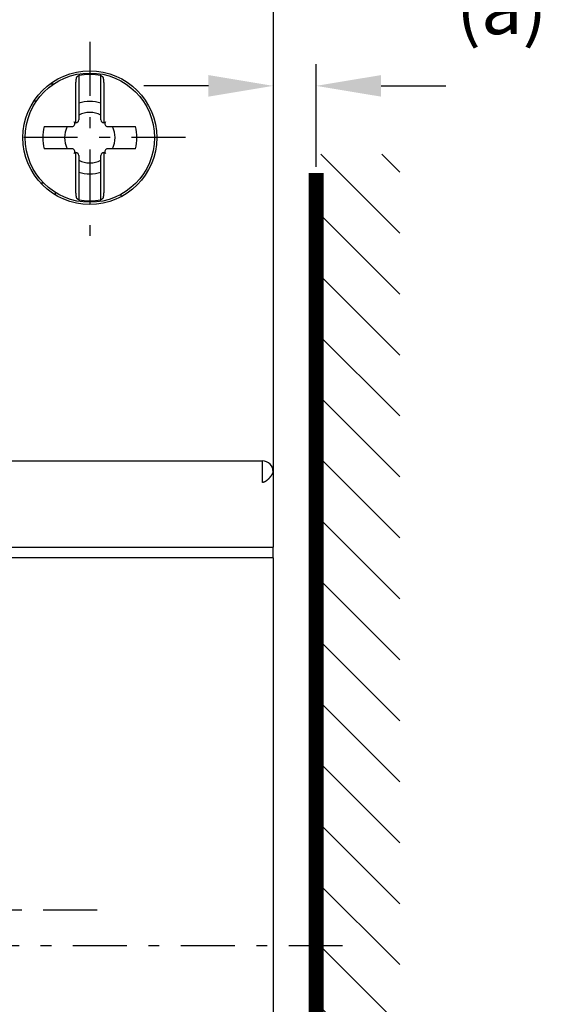
# Model space of a CAD drawing. Extents: x 792 to 1215, y 295 to 551.
# Drawn here: x 844 to 869, y 450 to 496 of the extents above; entities that cross this region are included whole.
import ezdxf

# ---------------------------------------------------------------- set-up
doc = ezdxf.new("R2010")
doc.units = 0
doc.header["$MEASUREMENT"] = 0
doc.header["$PDMODE"] = 2
doc.header["$PDSIZE"] = -0.01
doc.linetypes.add('MITTE', pattern=[5, 2.5, -1, 0.5, -1])
doc.layers.add('1', color=7, linetype='Continuous')
doc.layers.add('2', color=7, linetype='Continuous')
doc.styles.get("Standard").update_dxf_attribs({"font": 'monotxt.shx'})
doc.dimstyles.new('DSTYLE7', dxfattribs={"dimtxt": 2.5, "dimasz": 3, "dimexe": 1, "dimexo": 1, "dimgap": 1, "dimtad": 1, "dimdec": 3, "dimrnd": 0.1, "dimzin": 11, "dimdsep": 46, "dimtxsty": 'STANDARD', "dimcen": 0.09, "dimadec": 0, "dimazin": 0, "dimtp": 0.1, "dimtm": 0.1, "dimtfac": 1, "dimtdec": 3, "dimtofl": 0, "dimtmove": 2, "dimatfit": 3, "dimfxl": 1, "dimtolj": 1, "dimtzin": 0, "dimarcsym": 0})

# ---------------------------------------------------------------- blocks, each defined once
blk = doc.blocks.new('*X11')
at = {"layer": '1', "color": 3, "linetype": 'Continuous'}
for p, q in [((-2.647, 70.892), (1.016, 74.555)), ((-2.647, 73.721), (-1.813, 74.555)), ((-2.647, 68.064), (1.233, 71.943)), ((-2.647, 65.235), (1.233, 69.115)), ((-2.647, 62.407), (1.233, 66.287)), ((-2.647, 59.578), (1.233, 63.458)), ((-2.647, 56.75), (1.233, 60.63)), ((-2.647, 53.922), (1.233, 57.801)), ((-2.647, 51.093), (1.233, 54.973)), ((-2.647, 48.265), (1.233, 52.144)), ((-2.647, 45.436), (1.233, 49.316)), ((-2.647, 42.608), (1.233, 46.488)), ((-2.647, 39.779), (1.233, 43.659)), ((-2.647, 36.951), (1.233, 40.831)), ((-2.647, 34.123), (1.233, 38.002)), ((-2.647, 31.294), (1.233, 35.174))]:
    blk.add_line(p, q, dxfattribs=at)
blk = doc.blocks.new('*D69')
at = {"layer": '1', "color": 0, "linetype": 'Continuous', "lineweight": -2}
for p, q in [((857.893, 489.135), (857.893, 493.892)), ((855.896, 493.75), (855.896, 491.892)), ((852.896, 492.892), (849.896, 492.892)), ((860.893, 492.892), (863.893, 492.892))]:
    blk.add_line(p, q, dxfattribs=at)
at = {"layer": '1', "color": 0, "linetype": 'Continuous'}
for points in [[(852.896, 493.392), (852.896, 492.392), (855.896, 492.892)], [(860.893, 493.392), (860.893, 492.392), (857.893, 492.892)]]:
    blk.add_solid(points, dxfattribs=at)
at = {"layer": 'Defpoints', "color": 0, "linetype": 'Continuous'}
for p in [(855.896, 494.75), (857.893, 492.892), (857.893, 488.135)]:
    blk.add_point(p, dxfattribs=at)
at = {"layer": '1', "color": 0, "linetype": 'Continuous', "insert": (865.692, 496.542), "char_height": 2.5, "attachment_point": 5}
blk.add_mtext('\\A1;*(a)', dxfattribs=at)

msp = doc.modelspace()

# ---------------------------------------------------------------- linework, layer by layer
at = {"layer": '1', "color": 3, "linetype": 'Continuous', "const_width": 0.7}
msp.add_lwpolyline([(857.8928, 415.4852), (857.8928, 488.842)], dxfattribs=at)
at = {"layer": '2', "color": 6, "linetype": 'Continuous'}
for p, q in [((855.896, 497.4885), (855.896, 476.4885)), ((845.563, 492.9885), (845.7639, 492.9885)), ((846.881, 493.3695), (846.881, 492.0862)), ((847.911, 492.0862), (847.911, 493.3695)), ((846.746, 491.1828), (846.746, 492.7986)), ((848.046, 492.7985), (848.046, 491.1828)), ((844.941, 492.1885), (844.8037, 492.1885)), ((846.881, 492.0862), (846.881, 491.3091)), ((847.911, 491.3091), (847.911, 492.0862)), ((845.2806, 491.0035), (846.5755, 491.0035)), ((848.2166, 491.0035), (849.5115, 491.0035)), ((846.5755, 489.9735), (845.2806, 489.9735)), ((846.746, 488.1785), (846.746, 489.7943)), ((848.046, 489.7943), (848.046, 488.1785)), ((849.5115, 489.9735), (848.2166, 489.9735)), ((846.881, 489.668), (846.881, 488.8909)), ((847.911, 488.8909), (847.911, 489.668)), ((846.881, 488.8909), (846.881, 487.6076)), ((847.911, 487.6076), (847.911, 488.8909)), ((845.1157, 488.3885), (845.2709, 488.3885)), ((845.7881, 487.9559), (845.7881, 487.8382)), ((848.8411, 487.746), (848.8411, 487.8786)), ((855.896, 476.4885), (855.896, 474.9885)), ((811.396, 475.4885), (855.396, 475.4885)), ((855.396, 474.4885), (855.396, 475.4885)), ((855.896, 474.9885), (855.896, 471.4885)), ((811.396, 471.4885), (855.396, 471.4885)), ((855.396, 471.4885), (855.8859, 471.4885)), ((855.8859, 471.4885), (855.8859, 470.9885)), ((855.396, 470.9885), (835.646, 470.9885)), ((855.8859, 470.9885), (855.396, 470.9885)), ((855.896, 470.9885), (855.896, 439.0385))]:
    msp.add_line(p, q, dxfattribs=at)
at = {"layer": '2', "color": 6, "linetype": 'MITTE'}
for p, q in [((847.396, 494.9357), (847.396, 485.2875)), ((851.8316, 490.4885), (813.3127, 490.4885)), ((847.7373, 454.6385), (816.5166, 454.6385)), ((859.1144, 452.9885), (807.8637, 452.9885))]:
    msp.add_line(p, q, dxfattribs=at)
at = {"layer": '2', "color": 6, "linetype": 'Continuous'}
for points in [[(846.746, 492.7986), (846.7461, 492.8194, -0.0011796), (846.7462, 492.8401, -0.0012129), (846.7465, 492.8605, -0.0012316), (846.7468, 492.8807, -0.0012341), (846.7473, 492.9006, -0.0012479), (846.7478, 492.9203, -0.0012653), (846.7484, 492.9397, -0.0012884), (846.7492, 492.9588, -0.0013111), (846.75, 492.9776, -0.0013416), (846.7509, 492.996, -0.0013735), (846.7518, 493.0141, -0.0014138), (846.7529, 493.0319, -0.0014562), (846.754, 493.0493, -0.0015085), (846.7553, 493.0663, -0.0015641), (846.7566, 493.0829, -0.0016316), (846.758, 493.0992, -0.0017042), (846.7594, 493.1149, -0.0017914), (846.7609, 493.1303, -0.001886), (846.7625, 493.1452, -0.0019996), (846.7642, 493.1596, -0.0021246), (846.766, 493.1736, -0.0022735), (846.7678, 493.187, -0.0024382), (846.7696, 493.1999, -0.0026397), (846.7716, 493.2124, -0.0028705), (846.7736, 493.2242, -0.0031368), (846.7757, 493.2356, -0.0034265), (846.7778, 493.2463, -0.0038407), (846.78, 493.2565, -0.0043872), (846.7822, 493.266, -0.0048246), (846.7845, 493.275, -0.0050816), (846.7868, 493.2833, -0.0064596), (846.7892, 493.291, -0.0092107), (846.7917, 493.2981, -0.0084222), (846.7942, 493.3044, -0.0029773), (846.7963, 493.3098, -0.0149267), (846.7993, 493.3151, -0.039734), (846.8039, 493.3211, -0.0293994), (846.81, 493.3278, -0.0188755)], [(846.81, 493.3278), (846.8124, 493.3292, -0.0001792), (846.8147, 493.3306, -0.000179), (846.817, 493.332, -0.000179), (846.8194, 493.3334, -0.000179), (846.8217, 493.3348, -0.0001791), (846.8241, 493.3362, -0.0001791), (846.8264, 493.3376, -0.0001791), (846.8288, 493.339, -0.0001791), (846.8312, 493.3404, -0.0001791), (846.8335, 493.3418, -0.0001792), (846.8359, 493.3432, -0.0001792), (846.8382, 493.3446, -0.0001791), (846.8406, 493.346, -0.0001792), (846.843, 493.3474, -0.0001796), (846.8453, 493.3488, -0.0001792), (846.8477, 493.3502, -0.0001781), (846.8501, 493.3516, -0.0001797), (846.8524, 493.353, -0.0001833), (846.8548, 493.3543, -0.0001781), (846.8572, 493.3557, -0.0001663), (846.8596, 493.3571, -0.0001836), (846.862, 493.3585, -0.000219), (846.8644, 493.3599, -0.0001661), (846.8667, 493.3613, -0.0000568), (846.8688, 493.3625, -0.0002346), (846.8715, 493.364, -0.0004037), (846.8756, 493.3664, -0.0001972), (846.881, 493.3695, -0.0001045)], [(847.9111, 493.3695), (847.9134, 493.3681, -0.0001789), (847.9158, 493.3668, -0.0001791), (847.9182, 493.3654, -0.0001791), (847.9206, 493.364, -0.0001791), (847.923, 493.3626, -0.000179), (847.9254, 493.3613, -0.000179), (847.9278, 493.3599, -0.000179), (847.9301, 493.3585, -0.000179), (847.9325, 493.3571, -0.000179), (847.9349, 493.3557, -0.0001789), (847.9373, 493.3543, -0.0001789), (847.9396, 493.353, -0.0001788), (847.942, 493.3516, -0.0001789), (847.9444, 493.3502, -0.0001792), (847.9468, 493.3488, -0.0001787), (847.9491, 493.3474, -0.0001776), (847.9515, 493.346, -0.0001791), (847.9538, 493.3446, -0.0001827), (847.9562, 493.3432, -0.0001775), (847.9586, 493.3418, -0.0001658), (847.9609, 493.3404, -0.0001829), (847.9633, 493.339, -0.0002179), (847.9657, 493.3376, -0.0001655), (847.968, 493.3362, -0.0000571), (847.9701, 493.335, -0.0002332), (847.9727, 493.3334, -0.0004011), (847.9768, 493.331, -0.0001963), (847.9821, 493.3278, -0.0001041)], [(847.9821, 493.3278), (847.9849, 493.3257, -0.044768), (847.9876, 493.3228, -0.0352352), (847.9903, 493.3192, -0.0268067), (847.993, 493.3149, -0.0205713), (847.9956, 493.3098, -0.0160737), (847.9981, 493.3041, -0.0129498), (848.0006, 493.2976, -0.0105546), (848.0031, 493.2905, -0.0087947), (848.0055, 493.2827, -0.007408), (848.0078, 493.2743, -0.0063564), (848.0101, 493.2652, -0.0054988), (848.0124, 493.2555, -0.0048275), (848.0146, 493.2452, -0.0042658), (848.0167, 493.2344, -0.0038158), (848.0187, 493.223, -0.0034311), (848.0207, 493.211, -0.0031172), (848.0227, 493.1985, -0.002844), (848.0245, 493.1855, -0.002618), (848.0263, 493.1719, -0.0024187), (848.0281, 493.1579, -0.0022525), (848.0297, 493.1434, -0.0021032), (848.0313, 493.1285, -0.0019773), (848.0329, 493.1131, -0.0018658), (848.0343, 493.0972, -0.001774), (848.0357, 493.081, -0.0016829), (848.037, 493.0644, -0.0016006), (848.0382, 493.0474, -0.001548), (848.0393, 493.03, -0.0015229), (848.0403, 493.0122, -0.0014266), (848.0413, 492.9942, -0.0012918), (848.0422, 492.976, -0.0013916), (848.043, 492.9571, -0.0016233), (848.0437, 492.9375, -0.0011913), (848.0443, 492.9189, -0.0003807), (848.0448, 492.9019, -0.0016648), (848.0453, 492.8796, -0.002798), (848.0457, 492.8447, -0.0013233), (848.0461, 492.7986, -0.000686)], [(846.81, 487.6493), (846.8072, 487.6514, -0.0447757), (846.8045, 487.6543, -0.0352421), (846.8018, 487.6579, -0.026812), (846.7991, 487.6622, -0.0205753), (846.7965, 487.6673, -0.0160766), (846.794, 487.673, -0.012952), (846.7915, 487.6795, -0.0105563), (846.789, 487.6866, -0.0087961), (846.7866, 487.6944, -0.007409), (846.7842, 487.7028, -0.0063573), (846.7819, 487.7119, -0.0054995), (846.7797, 487.7216, -0.0048281), (846.7775, 487.7318, -0.0042663), (846.7754, 487.7427, -0.0038162), (846.7733, 487.7541, -0.0034314), (846.7713, 487.7661, -0.0031175), (846.7694, 487.7786, -0.0028443), (846.7675, 487.7916, -0.0026182), (846.7657, 487.8052, -0.0024189), (846.764, 487.8192, -0.0022527), (846.7623, 487.8337, -0.0021034), (846.7608, 487.8486, -0.0019775), (846.7592, 487.864, -0.0018659), (846.7578, 487.8798, -0.0017742), (846.7564, 487.8961, -0.001683), (846.7551, 487.9127, -0.0016008), (846.7539, 487.9297, -0.0015482), (846.7528, 487.9471, -0.001523), (846.7517, 487.9649, -0.0014268), (846.7508, 487.9829, -0.001292), (846.7499, 488.0011, -0.0013917), (846.7491, 488.02, -0.0016235), (846.7484, 488.0396, -0.0011914), (846.7478, 488.0582, -0.0003807), (846.7473, 488.0751, -0.001665), (846.7468, 488.0974, -0.0027983), (846.7464, 488.1324, -0.0013235), (846.746, 488.1785, -0.0006861)], [(848.0461, 488.1785), (848.046, 488.1577, -0.0011794), (848.0458, 488.137, -0.0012127), (848.0456, 488.1166, -0.0012314), (848.0453, 488.0964, -0.0012339), (848.0448, 488.0765, -0.0012477), (848.0443, 488.0568, -0.0012652), (848.0436, 488.0374, -0.0012882), (848.0429, 488.0183, -0.001311), (848.0421, 487.9996, -0.0013415), (848.0412, 487.9811, -0.0013734), (848.0403, 487.963, -0.0014137), (848.0392, 487.9452, -0.0014561), (848.038, 487.9278, -0.0015084), (848.0368, 487.9108, -0.001564), (848.0355, 487.8942, -0.0016315), (848.0341, 487.8779, -0.0017041), (848.0327, 487.8622, -0.0017913), (848.0311, 487.8468, -0.0018859), (848.0295, 487.8319, -0.0019995), (848.0279, 487.8175, -0.0021245), (848.0261, 487.8035, -0.0022734), (848.0243, 487.7901, -0.0024381), (848.0224, 487.7771, -0.0026396), (848.0205, 487.7647, -0.0028705), (848.0185, 487.7529, -0.0031367), (848.0164, 487.7415, -0.0034264), (848.0143, 487.7308, -0.0038407), (848.0121, 487.7206, -0.0043872), (848.0099, 487.7111, -0.0048246), (848.0076, 487.7021, -0.0050817), (848.0053, 487.6938, -0.0064597), (848.0029, 487.6861, -0.009211), (848.0003, 487.679, -0.0084227), (847.9979, 487.6727, -0.0029776), (847.9957, 487.6673, -0.0149277), (847.9928, 487.662, -0.0397384), (847.9882, 487.656, -0.0294041), (847.9821, 487.6493, -0.018879)], [(846.881, 487.6076), (846.8787, 487.609, -0.000181), (846.8763, 487.6103, -0.0001809), (846.8739, 487.6117, -0.0001809), (846.8715, 487.6131, -0.000181), (846.8692, 487.6144, -0.0001811), (846.8668, 487.6158, -0.0001811), (846.8644, 487.6172, -0.0001811), (846.862, 487.6186, -0.0001812), (846.8597, 487.6199, -0.0001812), (846.8573, 487.6213, -0.0001813), (846.8549, 487.6227, -0.0001813), (846.8526, 487.6241, -0.0001813), (846.8502, 487.6255, -0.0001815), (846.8478, 487.6269, -0.0001819), (846.8454, 487.6282, -0.0001814), (846.8431, 487.6296, -0.0001804), (846.8407, 487.631, -0.000182), (846.8383, 487.6324, -0.0001858), (846.836, 487.6338, -0.0001805), (846.8336, 487.6352, -0.0001686), (846.8313, 487.6366, -0.0001862), (846.8289, 487.638, -0.000222), (846.8265, 487.6395, -0.0001685), (846.8242, 487.6408, -0.0000577), (846.8221, 487.6421, -0.0002379), (846.8194, 487.6437, -0.0004096), (846.8154, 487.6461, -0.0002002), (846.81, 487.6493, -0.000106)], [(847.9821, 487.6493), (847.9797, 487.6479, -0.0001817), (847.9774, 487.6465, -0.0001818), (847.975, 487.6451, -0.0001818), (847.9726, 487.6437, -0.0001817), (847.9703, 487.6423, -0.0001816), (847.9679, 487.6408, -0.0001816), (847.9656, 487.6394, -0.0001815), (847.9632, 487.638, -0.0001815), (847.9608, 487.6366, -0.0001814), (847.9585, 487.6352, -0.0001814), (847.9561, 487.6338, -0.0001813), (847.9537, 487.6324, -0.0001812), (847.9514, 487.631, -0.0001813), (847.949, 487.6296, -0.0001815), (847.9466, 487.6282, -0.000181), (847.9443, 487.6269, -0.0001799), (847.9419, 487.6255, -0.0001814), (847.9395, 487.6241, -0.000185), (847.9372, 487.6227, -0.0001797), (847.9348, 487.6213, -0.0001678), (847.9324, 487.6199, -0.0001851), (847.9301, 487.6186, -0.0002205), (847.9276, 487.6171, -0.0001674), (847.9253, 487.6158, -0.0000577), (847.9232, 487.6146, -0.0002359), (847.9206, 487.6131, -0.0004056), (847.9164, 487.6107, -0.0001984), (847.9111, 487.6076, -0.0001052)], [(855.8957, 475.0171), (855.8955, 475.0211, 0.0021761), (855.8953, 475.0252, 0.0022243), (855.895, 475.0291, 0.0022328), (855.8947, 475.0331, 0.0021937), (855.8943, 475.037, 0.0021726), (855.894, 475.0409, 0.002155), (855.8936, 475.0447, 0.0021408), (855.8931, 475.0486, 0.002117), (855.8927, 475.0524, 0.0021004), (855.8922, 475.0562, 0.0020775), (855.8917, 475.0599, 0.002061), (855.8911, 475.0636, 0.0020373), (855.8905, 475.0673, 0.0020202), (855.8899, 475.071, 0.0019961), (855.8893, 475.0746, 0.0019787), (855.8887, 475.0782, 0.0019542), (855.888, 475.0818, 0.0019363), (855.8873, 475.0853, 0.0019114), (855.8866, 475.0888, 0.0018934), (855.8858, 475.0923, 0.0018683), (855.8851, 475.0957, 0.0018496), (855.8843, 475.0991, 0.0018233), (855.8835, 475.1025, 0.0018056), (855.8827, 475.1059, 0.0017821), (855.8818, 475.1092, 0.0017597), (855.881, 475.1125, 0.0017249), (855.8801, 475.1158, 0.0017176), (855.8792, 475.119, 0.0017194), (855.8783, 475.1222, 0.0016593), (855.8774, 475.1253, 0.0015405), (855.8765, 475.1284, 0.0016549), (855.8756, 475.1316, 0.0019025), (855.8746, 475.1347, 0.001471), (855.8737, 475.1377, 0.0005978), (855.8728, 475.1403, 0.0019499), (855.8717, 475.1436, 0.0032469), (855.87, 475.1486, 0.0016263), (855.8678, 475.1551, 0.0008875)], [(855.896, 474.9885), (855.896, 474.9883, -0.0208544), (855.8958, 474.9877, -0.0013335), (855.8954, 474.9867, -0.0010228), (855.8949, 474.9852, -0.0017536), (855.8942, 474.9834, -0.0017859), (855.8934, 474.9812, -0.001783), (855.8924, 474.9786, -0.0017438), (855.8912, 474.9757, -0.0018232), (855.8899, 474.9724, -0.0018147), (855.8884, 474.9687, -0.001869), (855.8867, 474.9647, -0.0018637), (855.8848, 474.9603, -0.0019166), (855.8827, 474.9557, -0.0019171), (855.8805, 474.9506, -0.0019662), (855.8781, 474.9453, -0.0019701), (855.8754, 474.9397, -0.0020172), (855.8726, 474.9337, -0.002024), (855.8696, 474.9275, -0.0020696), (855.8663, 474.921, -0.0020787), (855.8629, 474.9142, -0.0021232), (855.8592, 474.9071, -0.0021341), (855.8553, 474.8998, -0.0021777), (855.8512, 474.8922, -0.0021903), (855.8469, 474.8844, -0.0022333), (855.8423, 474.8763, -0.0022471), (855.8375, 474.868, -0.0022894), (855.8325, 474.8595, -0.0023046), (855.8272, 474.8507, -0.0023469), (855.8217, 474.8417, -0.0023623), (855.816, 474.8326, -0.0024034), (855.81, 474.8232, -0.0024212), (855.8037, 474.8137, -0.0024612), (855.7972, 474.8039, -0.0024781), (855.7904, 474.794, -0.0025345), (855.7834, 474.784, -0.0025418), (855.7762, 474.7739, -0.0025755), (855.7689, 474.7639, -0.0026078), (855.7614, 474.7539, -0.0025969), (855.7538, 474.744, -0.0025954), (855.7461, 474.7341, -0.0026222), (855.7383, 474.7243, -0.0026467), (855.7303, 474.7145, -0.0026755), (855.7222, 474.7048, -0.0027067), (855.7141, 474.6952, -0.0027506), (855.7058, 474.6858, -0.0027952), (855.6974, 474.6764, -0.0028505), (855.689, 474.6671, -0.0029072), (855.6804, 474.658, -0.0029761), (855.6718, 474.649, -0.0030466), (855.6631, 474.6401, -0.0031299), (855.6544, 474.6314, -0.0032153), (855.6455, 474.6228, -0.0033147), (855.6366, 474.6145, -0.0034166), (855.6277, 474.6063, -0.0035337), (855.6187, 474.5983, -0.0036548), (855.6096, 474.5905, -0.0037927), (855.6006, 474.5829, -0.0039342), (855.5914, 474.5755, -0.0040937), (855.5823, 474.5684, -0.004262), (855.5731, 474.5614, -0.0044506), (855.5639, 474.5548, -0.0046423), (855.5547, 474.5483, -0.0048766), (855.5455, 474.5422, -0.0051364), (855.5364, 474.5364, -0.0054119), (855.5273, 474.5309, -0.005677), (855.5182, 474.5256, -0.0059389), (855.5091, 474.5207, -0.0063156), (855.5001, 474.5161, -0.0068137), (855.4911, 474.5119, -0.0069676), (855.4822, 474.5079, -0.0068134), (855.4733, 474.5043, -0.0079796), (855.4644, 474.5011, -0.0102029), (855.4554, 474.4982, -0.0080896), (855.4469, 474.4957, -0.0025749), (855.4393, 474.4936, -0.0123737), (855.4297, 474.4918, -0.0235436), (855.4151, 474.4901, -0.0121784), (855.396, 474.4885, -0.0065417)]]:
    msp.add_lwpolyline(points, format="xyb", dxfattribs=at)
for radius in [3.1, 3]:
    msp.add_circle((847.396, 490.4885), radius, dxfattribs=at)
for centre, radius, start, end in [((847.396, 490.4885), 2.9266, 79.86487, 100.13513), ((847.396, 490.4886), 1.6786, 72.13284, 107.86716), ((847.396, 490.4885), 1.17, 63.88521, 116.11479), ((846.5755, 491.1301), 0.1265, 270, 45), ((846.7545, 491.3091), 0.1265, 225, 266.16971), ((846.7545, 491.3091), 0.1265, 266.16971, 0), ((848.0376, 491.3091), 0.1265, 180, 273.83022), ((848.0376, 491.3091), 0.1265, 273.83022, 315), ((848.2166, 491.1301), 0.1265, 135, 270), ((847.396, 490.4885), 2.1772, 166.31739, 193.68261), ((847.396, 490.4885), 1.17, 153.88521, 206.11479), ((847.396, 490.4885), 1.17, 333.88521, 26.11479), ((847.396, 490.4885), 2.1772, 346.31739, 13.68261), ((846.5755, 489.847), 0.1265, 315, 90), ((846.7545, 489.668), 0.1265, 93.83022, 135), ((846.7545, 489.668), 0.1265, 0, 93.83022), ((848.0376, 489.668), 0.1265, 86.16978, 180), ((848.0376, 489.668), 0.1265, 45, 86.16978), ((848.2166, 489.847), 0.1265, 90, 225), ((847.396, 490.4885), 1.17, 243.88521, 296.11479), ((847.396, 490.4885), 1.6786, 252.13284, 287.86716), ((847.396, 490.4885), 2.9266, 259.86487, 280.13513), ((855.396, 474.9885), 0.5, 0, 90)]:
    msp.add_arc(centre, radius, start, end, dxfattribs=at)

# ---------------------------------------------------------------- block references
at = {"layer": '1', "xscale": -1}
msp.add_blockref('*X11', (859.1255, 415.168), dxfattribs=at)

# ---------------------------------------------------------------- dimensions: what is measured, and where the dimension line sits
at = {"layer": '1', "color": 1, "linetype": 'Continuous'}
dim = msp.add_linear_dim(base=(857.8928, 492.8919), p1=(855.896, 494.7504), p2=(857.8928, 488.1349), text='*(a)', dimstyle='DSTYLE7', dxfattribs=at)
dim.commit()
dim.dimension.update_dxf_attribs({"geometry": '*D69', "text_midpoint": (865.6916, 496.542), "dimtype": 160})

doc.saveas('drawing.dxf')
